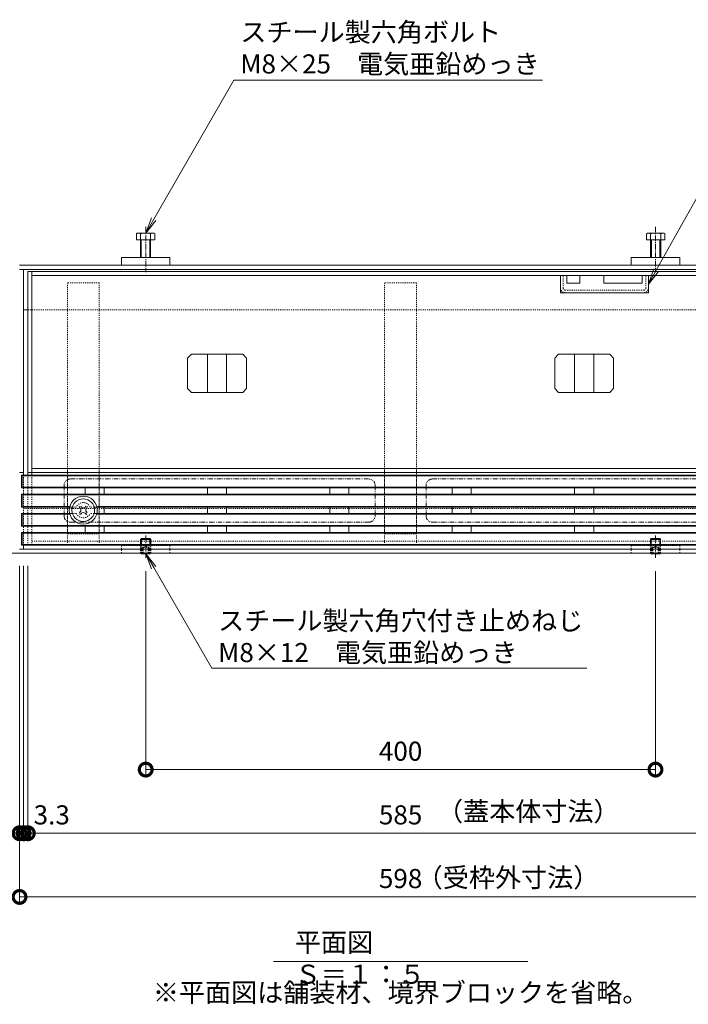
# Model space of a CAD drawing. Extents: x 633 to 3553, y 437 to 2025.
# Drawn here: x 1112 to 1636, y 1251 to 2025 of the extents above; entities that cross this region are included whole.
import ezdxf
from ezdxf import colors
from ezdxf.entities.mleader import LeaderData, LeaderLine
from ezdxf.math import Vec2, Vec3

# ---------------------------------------------------------------- set-up
doc = ezdxf.new("R2010")
doc.units = 0
for name, pattern in [('2点鎖線（その他）', [6.773333, 3.386667, -0.846667, 0.423333, -0.846667, 0.423333, -0.846667]), ('2点鎖線（平面）', [34, 29, -1.2, 0.7, -1.2, 0.7, -1.2]), ('中心線（短）', [6.773333, 4.233333, -0.846667, 0.846667, -0.846667]), ('点線（標準）', [1.693333, 0.846667, -0.846667])]:
    doc.linetypes.add(name, pattern=pattern)
doc.layers.get('0').update_dxf_attribs({"lineweight": 9})
doc.layers.get('Defpoints').update_dxf_attribs({"lineweight": 9})
for name, color, linetype, lineweight in [('アンカー', 7, 'Continuous', 9), ('スリット蓋', 3, 'Continuous', 9), ('トラス小ねじ', 7, 'Continuous', 9), ('モルタル止め', 2, 'Continuous', 9), ('六角ボルト', 2, 'Continuous', 9), ('六角穴付止めねじ', 2, 'Continuous', 9), ('受枠', 7, 'Continuous', 9), ('寸法', 7, 'Continuous', 9), ('引き上げ部材', 7, 'Continuous', 9), ('引出線', 7, 'Continuous', 9), ('敷地境界線', 7, 'Continuous', 9), ('蓋本体', 7, 'Continuous', 9), ('見出し', 7, 'Continuous', 9), ('角パイプ（蓋受け）', 7, 'Continuous', 9), ('角パイプ（補強梁）', 7, 'Continuous', 9)]:
    doc.layers.add(name, color=color, linetype=linetype, lineweight=lineweight)
doc.styles.add('(K)MSゴシック', font='txt')
doc.styles.add('文字_異尺度_H3.0', font='txt', dxfattribs={"height": 3})
doc.dimstyles.new('KAD-1', dxfattribs={"dimtxt": 3, "dimasz": 4, "dimexe": 1, "dimexo": 2, "dimgap": 1, "dimtad": 1, "dimdec": 1, "dimdsep": 46, "dimtxsty": '(K)MSゴシック', "dimblk": 'DOTSMALL', "dimcen": 0, "dimclrd": 7, "dimclre": 256, "dimclrt": 2, "dimadec": 0, "dimazin": 0, "dimtfac": 1, "dimtdec": 1, "dimtmove": 0, "dimatfit": 3, "dimldrblk": 'DOTSMALL', "dimfxl": 1, "dimtfill": 1, "dimlwd": -1, "dimlwe": -1, "dimarcsym": 0})

# ---------------------------------------------------------------- blocks, each defined once
blk = doc.blocks.new('_DotSmall')
at = {"color": 0, "linetype": 'ByBlock', "const_width": 0.5}
blk.add_lwpolyline([(-0.0625, 0, 1), (0.0625, 0, 1)], format="xyb", close=True, dxfattribs=at)
blk = doc.blocks.new('*D38')
at = {"layer": 'Defpoints', "color": 0, "linetype": 'Continuous', "lineweight": 9, "transparency": 16777216}
for p in [(1111.63, 1605.71), (1709.63, 1605.71), (1709.63, 1335.71)]:
    blk.add_point(p, dxfattribs=at)
at = {"layer": '寸法', "transparency": 16777216}
for p, q in [((1111.63, 1595.71), (1111.63, 1330.71)), ((1709.63, 1595.71), (1709.63, 1330.71))]:
    blk.add_line(p, q, dxfattribs=at)
at = {"layer": '寸法', "color": 7, "transparency": 16777216}
blk.add_line((1111.63, 1335.71), (1709.63, 1335.71), dxfattribs=at)
at = {"layer": '寸法', "color": 7, "linetype": 'Continuous', "transparency": 16777216, "xscale": 20, "yscale": 20, "zscale": 20, "rotation": 180}
blk.add_blockref('_DotSmall', (1111.63, 1335.71), dxfattribs=at)
at = {"layer": '寸法', "color": 7, "linetype": 'Continuous', "transparency": 16777216, "xscale": 20, "yscale": 20, "zscale": 20}
blk.add_blockref('_DotSmall', (1709.63, 1335.71), dxfattribs=at)
at = {"layer": '寸法', "color": 2, "linetype": 'Continuous', "transparency": 16777216, "insert": (1410.63, 1348.21), "char_height": 15, "attachment_point": 5, "style": '(K)MSゴシック', "bg_fill": 3, "box_fill_scale": 1.1, "bg_fill_color": 256, "bg_fill_true_color": 13158600, "bg_fill_transparency": 0}
blk.add_mtext('598', dxfattribs=at)
blk = doc.blocks.new('*D39')
at = {"layer": 'Defpoints', "color": 0, "linetype": 'Continuous', "lineweight": 9, "transparency": 16777216}
for p in [(1111.63, 1605.71), (1114.83, 1605.71), (1114.83, 1385.71)]:
    blk.add_point(p, dxfattribs=at)
at = {"layer": '寸法', "transparency": 16777216}
for p, q in [((1111.63, 1595.71), (1111.63, 1380.71)), ((1114.83, 1595.71), (1114.83, 1380.71))]:
    blk.add_line(p, q, dxfattribs=at)
at = {"layer": '寸法', "color": 7, "transparency": 16777216}
for p, q in [((1111.63, 1385.71), (1091.63, 1385.71)), ((1111.63, 1385.71), (1114.83, 1385.71)), ((1114.83, 1385.71), (1134.83, 1385.71))]:
    blk.add_line(p, q, dxfattribs=at)
at = {"layer": '寸法', "color": 2, "linetype": 'Continuous', "transparency": 16777216, "insert": (1091.63, 1398.21), "char_height": 15, "attachment_point": 5, "style": '(K)MSゴシック', "bg_fill": 3, "box_fill_scale": 1.1, "bg_fill_color": 256, "bg_fill_true_color": 13158600, "bg_fill_transparency": 0}
blk.add_mtext('3.2', dxfattribs=at)
at = {"layer": '寸法', "color": 7, "linetype": 'Continuous', "transparency": 16777216, "xscale": 20, "yscale": 20, "zscale": 20}
blk.add_blockref('_DotSmall', (1111.63, 1385.71), dxfattribs=at)
at = {"layer": '寸法', "color": 7, "linetype": 'Continuous', "transparency": 16777216, "xscale": 20, "yscale": 20, "zscale": 20, "rotation": 180}
blk.add_blockref('_DotSmall', (1114.83, 1385.71), dxfattribs=at)
blk = doc.blocks.new('*D40')
at = {"layer": 'Defpoints', "color": 0, "linetype": 'Continuous', "lineweight": 9, "transparency": 16777216}
for p in [(1114.83, 1605.71), (1118.13, 1605.71), (1118.13, 1385.71)]:
    blk.add_point(p, dxfattribs=at)
at = {"layer": '寸法', "transparency": 16777216}
for p, q in [((1114.83, 1595.71), (1114.83, 1380.71)), ((1118.13, 1595.71), (1118.13, 1380.71))]:
    blk.add_line(p, q, dxfattribs=at)
at = {"layer": '寸法', "color": 7, "transparency": 16777216}
for p, q in [((1114.83, 1385.71), (1094.83, 1385.71)), ((1114.83, 1385.71), (1118.13, 1385.71)), ((1118.13, 1385.71), (1138.13, 1385.71))]:
    blk.add_line(p, q, dxfattribs=at)
at = {"layer": '寸法', "color": 2, "linetype": 'Continuous', "transparency": 16777216, "insert": (1136.88, 1398.21), "char_height": 15, "attachment_point": 5, "style": '(K)MSゴシック', "bg_fill": 3, "box_fill_scale": 1.1, "bg_fill_color": 256, "bg_fill_true_color": 13158600, "bg_fill_transparency": 0}
blk.add_mtext('3.3', dxfattribs=at)
at = {"layer": '寸法', "color": 7, "linetype": 'Continuous', "transparency": 16777216, "xscale": 20, "yscale": 20, "zscale": 20}
blk.add_blockref('_DotSmall', (1114.83, 1385.71), dxfattribs=at)
at = {"layer": '寸法', "color": 7, "linetype": 'Continuous', "transparency": 16777216, "xscale": 20, "yscale": 20, "zscale": 20, "rotation": 180}
blk.add_blockref('_DotSmall', (1118.13, 1385.71), dxfattribs=at)
blk = doc.blocks.new('*D41')
at = {"layer": 'Defpoints', "color": 0, "linetype": 'Continuous', "lineweight": 9, "transparency": 16777216}
for p in [(1118.13, 1605.71), (1703.13, 1605.71), (1703.13, 1385.71)]:
    blk.add_point(p, dxfattribs=at)
at = {"layer": '寸法', "transparency": 16777216}
for p, q in [((1118.13, 1595.71), (1118.13, 1380.71)), ((1703.13, 1595.71), (1703.13, 1380.71))]:
    blk.add_line(p, q, dxfattribs=at)
at = {"layer": '寸法', "color": 7, "transparency": 16777216}
blk.add_line((1118.13, 1385.71), (1703.13, 1385.71), dxfattribs=at)
at = {"layer": '寸法', "color": 7, "linetype": 'Continuous', "transparency": 16777216, "xscale": 20, "yscale": 20, "zscale": 20, "rotation": 180}
blk.add_blockref('_DotSmall', (1118.13, 1385.71), dxfattribs=at)
at = {"layer": '寸法', "color": 7, "linetype": 'Continuous', "transparency": 16777216, "xscale": 20, "yscale": 20, "zscale": 20}
blk.add_blockref('_DotSmall', (1703.13, 1385.71), dxfattribs=at)
at = {"layer": '寸法', "color": 2, "linetype": 'Continuous', "transparency": 16777216, "insert": (1410.63, 1398.21), "char_height": 15, "attachment_point": 5, "style": '(K)MSゴシック', "bg_fill": 3, "box_fill_scale": 1.1, "bg_fill_color": 256, "bg_fill_true_color": 13158600, "bg_fill_transparency": 0}
blk.add_mtext('585', dxfattribs=at)
blk = doc.blocks.new('*D44')
at = {"layer": 'Defpoints', "color": 0, "linetype": 'Continuous', "lineweight": 9, "transparency": 16777216}
for p in [(1210.63, 1601.51), (1610.63, 1601.51), (1610.63, 1435.71)]:
    blk.add_point(p, dxfattribs=at)
at = {"layer": '寸法', "transparency": 16777216}
for p, q in [((1210.63, 1591.51), (1210.63, 1430.71)), ((1610.63, 1591.51), (1610.63, 1430.71))]:
    blk.add_line(p, q, dxfattribs=at)
at = {"layer": '寸法', "color": 7, "transparency": 16777216}
blk.add_line((1210.63, 1435.71), (1610.63, 1435.71), dxfattribs=at)
at = {"layer": '寸法', "color": 7, "linetype": 'Continuous', "transparency": 16777216, "xscale": 20, "yscale": 20, "zscale": 20, "rotation": 180}
blk.add_blockref('_DotSmall', (1210.63, 1435.71), dxfattribs=at)
at = {"layer": '寸法', "color": 7, "linetype": 'Continuous', "transparency": 16777216, "xscale": 20, "yscale": 20, "zscale": 20}
blk.add_blockref('_DotSmall', (1610.63, 1435.71), dxfattribs=at)
at = {"layer": '寸法', "color": 2, "linetype": 'Continuous', "lineweight": 9, "transparency": 16777216, "insert": (1410.63, 1448.21), "char_height": 15, "attachment_point": 5, "style": '(K)MSゴシック', "bg_fill": 3, "box_fill_scale": 1.1, "bg_fill_color": 256, "bg_fill_true_color": 13158600, "bg_fill_transparency": 0}
blk.add_mtext('400', dxfattribs=at)
blk = doc.blocks.new('_Open')
at = {"color": 0, "linetype": 'ByBlock', "lineweight": -2}
for p, q in [((-1, 0.167), (0, 0)), ((-1, -0.167), (0, 0)), ((0, 0), (-1, 0))]:
    blk.add_line(p, q, dxfattribs=at)

msp = doc.modelspace()

# ---------------------------------------------------------------- linework, layer by layer
at = {"layer": 'アンカー', "color": 7, "linetype": 'Continuous', "lineweight": 9}
for p, q in [((1191.63, 1837.71), (1229.63, 1837.71)), ((1191.63, 1837.71), (1191.63, 1831.71)), ((1229.63, 1837.71), (1229.63, 1831.71)), ((1629.63, 1837.71), (1591.63, 1837.71)), ((1591.63, 1837.71), (1591.63, 1831.71)), ((1629.63, 1837.71), (1629.63, 1831.71)), ((1191.63, 1831.71), (1229.63, 1831.71)), ((1591.63, 1831.71), (1629.63, 1831.71))]:
    msp.add_line(p, q, dxfattribs=at)
at = {"layer": 'アンカー', "color": 7, "linetype": '点線（標準）', "lineweight": 9}
for p, q in [((1191.63, 1605.71), (1191.63, 1611.71)), ((1191.63, 1611.71), (1229.63, 1611.71)), ((1229.63, 1605.71), (1229.63, 1611.71)), ((1591.63, 1605.71), (1591.63, 1611.71)), ((1591.63, 1611.71), (1629.63, 1611.71)), ((1629.63, 1605.71), (1629.63, 1611.71))]:
    msp.add_line(p, q, dxfattribs=at)
at = {"layer": 'スリット蓋', "color": 3, "linetype": 'Continuous', "lineweight": 9}
for p, q in [((1708.13, 1666.91), (1113.13, 1666.91)), ((1113.13, 1666.91), (1113.13, 1656.91)), ((1113.13, 1666.91), (1114.13, 1666.41)), ((1114.13, 1657.41), (1114.13, 1666.41)), ((1707.13, 1666.41), (1114.13, 1666.41)), ((1113.13, 1656.91), (1114.13, 1657.41)), ((1708.13, 1656.91), (1113.13, 1656.91)), ((1707.13, 1657.41), (1114.13, 1657.41)), ((1163.13, 1651.91), (1163.13, 1656.91)), ((1178.13, 1651.91), (1178.13, 1656.91)), ((1259.13, 1651.91), (1259.13, 1656.91)), ((1274.13, 1651.91), (1274.13, 1656.91)), ((1355.13, 1651.91), (1355.13, 1656.91)), ((1370.13, 1651.91), (1370.13, 1656.91)), ((1451.13, 1651.91), (1451.13, 1656.91)), ((1466.13, 1651.91), (1466.13, 1656.91)), ((1547.13, 1651.91), (1547.13, 1656.91)), ((1562.13, 1651.91), (1562.13, 1656.91)), ((1113.13, 1651.91), (1113.13, 1641.91)), ((1708.13, 1651.91), (1113.13, 1651.91)), ((1113.13, 1651.91), (1114.13, 1651.41)), ((1114.13, 1642.41), (1114.13, 1651.41)), ((1707.13, 1651.41), (1114.13, 1651.41)), ((1113.13, 1641.91), (1114.13, 1642.41)), ((1113.13, 1641.91), (1153.09, 1641.91)), ((1151.05, 1642.41), (1114.13, 1642.41)), ((1170.17, 1641.91), (1172.34, 1641.91)), ((1649.05, 1642.41), (1172.21, 1642.41)), ((1648.92, 1641.91), (1172.34, 1641.91)), ((1178.13, 1636.91), (1178.13, 1641.91)), ((1259.13, 1636.91), (1259.13, 1641.91)), ((1274.13, 1636.91), (1274.13, 1641.91)), ((1355.13, 1636.91), (1355.13, 1641.91)), ((1370.13, 1636.91), (1370.13, 1641.91)), ((1451.13, 1636.91), (1451.13, 1641.91)), ((1466.13, 1636.91), (1466.13, 1641.91)), ((1547.13, 1636.91), (1547.13, 1641.91)), ((1562.13, 1636.91), (1562.13, 1641.91)), ((1113.13, 1636.91), (1114.13, 1636.41)), ((1113.13, 1636.91), (1113.13, 1626.91)), ((1113.13, 1636.91), (1153.09, 1636.91)), ((1114.13, 1627.41), (1114.13, 1636.41)), ((1151.05, 1636.41), (1114.13, 1636.41)), ((1170.17, 1636.91), (1648.92, 1636.91)), ((1649.05, 1636.41), (1172.21, 1636.41)), ((1113.13, 1626.91), (1114.13, 1627.41)), ((1708.13, 1626.91), (1113.13, 1626.91)), ((1707.13, 1627.41), (1114.13, 1627.41)), ((1163.13, 1626.91), (1163.13, 1621.91)), ((1178.13, 1626.91), (1178.13, 1621.91)), ((1259.13, 1626.91), (1259.13, 1621.91)), ((1274.13, 1626.91), (1274.13, 1621.91)), ((1355.13, 1626.91), (1355.13, 1621.91)), ((1370.13, 1626.91), (1370.13, 1621.91)), ((1451.13, 1626.91), (1451.13, 1621.91)), ((1466.13, 1626.91), (1466.13, 1621.91)), ((1547.13, 1626.91), (1547.13, 1621.91)), ((1562.13, 1626.91), (1562.13, 1621.91)), ((1113.13, 1621.91), (1114.13, 1621.41)), ((1113.13, 1621.91), (1113.13, 1611.91)), ((1708.13, 1621.91), (1113.13, 1621.91)), ((1707.13, 1621.41), (1114.13, 1621.41)), ((1114.13, 1612.41), (1114.13, 1621.41)), ((1113.13, 1611.91), (1114.13, 1612.41)), ((1708.13, 1611.91), (1113.13, 1611.91)), ((1707.13, 1612.41), (1114.13, 1612.41))]:
    msp.add_line(p, q, dxfattribs=at)
at = {"layer": 'スリット蓋', "color": 3, "linetype": '点線（標準）', "lineweight": 9}
for p, q in [((1153.09, 1641.91), (1156.17, 1641.91)), ((1170.17, 1641.91), (1167.08, 1641.91)), ((1153.09, 1636.91), (1156.17, 1636.91)), ((1170.17, 1636.91), (1167.08, 1636.91))]:
    msp.add_line(p, q, dxfattribs=at)
at = {"layer": 'スリット蓋', "color": 3, "linetype": 'Continuous', "lineweight": 9}
msp.add_circle((1161.63, 1639.41), 11, dxfattribs=at)
at = {"layer": 'スリット蓋', "color": 3, "linetype": '点線（標準）', "lineweight": 9}
for start, end in [(24.62432, 155.37568), (204.62432, 335.37568)]:
    msp.add_arc((1161.63, 1639.41), 6, start, end, dxfattribs=at)
at = {"layer": 'トラス小ねじ', "color": 6, "linetype": '点線（標準）', "lineweight": 9}
for p, q in [((1158.27, 1641.71), (1159.33, 1642.77)), ((1159.15, 1640.83), (1158.27, 1641.71)), ((1160.22, 1641.89), (1159.33, 1642.77)), ((1163.04, 1641.89), (1163.93, 1642.77)), ((1164.99, 1641.71), (1163.93, 1642.77)), ((1164.1, 1640.83), (1164.99, 1641.71)), ((1159.15, 1638), (1158.27, 1637.12)), ((1159.33, 1636.06), (1158.27, 1637.12)), ((1160.22, 1636.94), (1159.33, 1636.06)), ((1163.04, 1636.94), (1163.93, 1636.06)), ((1163.93, 1636.06), (1164.99, 1637.12)), ((1164.1, 1638), (1164.99, 1637.12))]:
    msp.add_line(p, q, dxfattribs=at)
at = {"layer": 'トラス小ねじ', "color": 6, "linetype": 'Continuous', "lineweight": 5}
msp.add_circle((1161.63, 1639.41), 8.9, dxfattribs=at)
at = {"layer": 'トラス小ねじ', "color": 6, "linetype": 'Continuous', "lineweight": 9}
for centre, start, end in [((1157.74, 1639.41), 315, 45), ((1161.63, 1643.3), 225, 315), ((1165.52, 1639.41), 135, 225), ((1161.63, 1635.53), 45, 135)]:
    msp.add_arc(centre, 2, start, end, dxfattribs=at)
at = {"layer": 'モルタル止め', "color": 2, "linetype": 'Continuous', "lineweight": 9}
for p, q in [((1246.54, 1761.91), (1243.54, 1758.91)), ((1243.54, 1734.91), (1243.54, 1758.91)), ((1246.54, 1761.91), (1286.72, 1761.91)), ((1259.13, 1731.91), (1259.13, 1761.91)), ((1274.13, 1731.91), (1274.13, 1761.91)), ((1286.72, 1761.91), (1289.72, 1758.91)), ((1289.72, 1734.91), (1289.72, 1758.91)), ((1534.54, 1761.91), (1531.54, 1758.91)), ((1531.54, 1734.91), (1531.54, 1758.91)), ((1574.72, 1761.91), (1534.54, 1761.91)), ((1547.13, 1731.91), (1547.13, 1761.91)), ((1562.13, 1731.91), (1562.13, 1761.91)), ((1574.72, 1761.91), (1577.72, 1758.91)), ((1577.72, 1734.91), (1577.72, 1758.91)), ((1246.54, 1731.91), (1243.54, 1734.91)), ((1286.72, 1731.91), (1289.72, 1734.91)), ((1534.54, 1731.91), (1531.54, 1734.91)), ((1574.72, 1731.91), (1577.72, 1734.91)), ((1246.54, 1731.91), (1286.72, 1731.91)), ((1574.72, 1731.91), (1534.54, 1731.91))]:
    msp.add_line(p, q, dxfattribs=at)
at = {"layer": '六角ボルト', "color": 2, "linetype": 'Continuous', "lineweight": 9}
for p, q in [((1203.29, 1856.4), (1203.29, 1851.71)), ((1204.89, 1857.01), (1216.08, 1857.01)), ((1206.48, 1856.4), (1206.48, 1837.71)), ((1214.48, 1856.4), (1214.48, 1837.71)), ((1217.67, 1856.4), (1217.67, 1851.71)), ((1603.59, 1856.4), (1603.59, 1851.71)), ((1616.37, 1857.01), (1605.18, 1857.01)), ((1606.78, 1856.4), (1606.78, 1837.71)), ((1614.78, 1856.4), (1614.78, 1837.71)), ((1617.97, 1856.4), (1617.97, 1851.71)), ((1203.29, 1851.71), (1217.67, 1851.71)), ((1207.16, 1851.71), (1207.16, 1837.71)), ((1213.8, 1851.71), (1213.8, 1837.71)), ((1617.97, 1851.71), (1603.59, 1851.71)), ((1607.45, 1851.71), (1607.45, 1837.71)), ((1614.1, 1851.71), (1614.1, 1837.71)), ((1206.48, 1837.71), (1214.48, 1837.71)), ((1606.78, 1837.71), (1614.78, 1837.71))]:
    msp.add_line(p, q, dxfattribs=at)
at = {"layer": '六角ボルト', "color": 7, "linetype": '中心線（短）', "lineweight": 9}
for p, q in [((1210.63, 1862.01), (1210.63, 1826.21)), ((1610.63, 1862.01), (1610.63, 1826.21))]:
    msp.add_line(p, q, dxfattribs=at)
at = {"layer": '六角ボルト', "color": 2, "linetype": 'Continuous', "lineweight": 9}
for centre, radius, start, end in [((1204.89, 1854.62), 2.39, 48.13611, 131.86389), ((1210.48, 1843.6), 13.42, 72.6564, 107.3436), ((1216.08, 1854.62), 2.39, 48.13611, 131.86389), ((1605.18, 1854.62), 2.39, 48.13611, 131.86389), ((1610.78, 1843.6), 13.42, 72.6564, 107.3436), ((1616.37, 1854.62), 2.39, 48.13611, 131.86389)]:
    msp.add_arc(centre, radius, start, end, dxfattribs=at)
at = {"layer": '六角穴付止めねじ', "color": 2, "linetype": 'Continuous', "lineweight": 9}
for p, q in [((1206.64, 1611.68), (1206.65, 1616.41)), ((1206.65, 1616.41), (1207.35, 1617.1)), ((1214.65, 1616.39), (1206.65, 1616.41)), ((1207.35, 1617.1), (1207.34, 1611.68)), ((1213.95, 1617.09), (1207.35, 1617.1)), ((1213.95, 1617.09), (1213.94, 1611.67)), ((1213.95, 1617.09), (1214.65, 1616.39)), ((1214.64, 1611.67), (1214.65, 1616.39)), ((1606.64, 1611.68), (1606.65, 1616.41)), ((1606.65, 1616.41), (1607.35, 1617.1)), ((1614.65, 1616.39), (1606.65, 1616.41)), ((1607.35, 1617.1), (1607.34, 1611.68)), ((1613.95, 1617.09), (1607.35, 1617.1)), ((1613.95, 1617.09), (1613.94, 1611.67)), ((1613.95, 1617.09), (1614.65, 1616.39)), ((1614.64, 1611.67), (1614.65, 1616.39))]:
    msp.add_line(p, q, dxfattribs=at)
at = {"layer": '六角穴付止めねじ', "color": 7, "linetype": '中心線（短）', "lineweight": 9}
for p, q in [((1210.63, 1601.96), (1210.63, 1619.46)), ((1610.63, 1601.96), (1610.63, 1619.46))]:
    msp.add_line(p, q, dxfattribs=at)
at = {"layer": '六角穴付止めねじ', "color": 2, "linetype": '点線（標準）', "lineweight": 9}
for p, q in [((1208.14, 1610.1), (1210.64, 1611.54)), ((1213.14, 1610.09), (1208.14, 1610.1)), ((1213.14, 1610.09), (1210.64, 1611.54)), ((1608.14, 1610.1), (1610.64, 1611.54)), ((1613.14, 1610.09), (1608.14, 1610.1)), ((1613.14, 1610.09), (1610.64, 1611.54))]:
    msp.add_line(p, q, dxfattribs=at)
at = {"layer": '受枠', "color": 7, "linetype": 'Continuous', "lineweight": 9}
for p, q in [((1709.63, 1831.71), (1111.63, 1831.71)), ((1709.63, 1828.51), (1111.63, 1828.51)), ((1114.83, 1666.91), (1114.83, 1828.51)), ((1118.13, 1796.71), (1114.83, 1796.71)), ((1114.83, 1668.91), (1111.63, 1668.91)), ((1709.63, 1608.91), (1111.63, 1608.91)), ((1114.83, 1608.91), (1114.83, 1611.91)), ((1111.63, 1605.71), (1709.63, 1605.71))]:
    msp.add_line(p, q, dxfattribs=at)
at = {"layer": '受枠', "color": 7, "linetype": '点線（標準）', "lineweight": 9}
for p, q in [((1703.13, 1796.71), (1118.13, 1796.71)), ((1114.83, 1666.91), (1114.83, 1611.65)), ((1706.43, 1640.71), (1114.83, 1640.71))]:
    msp.add_line(p, q, dxfattribs=at)
at = {"layer": '引き上げ部材', "color": 7, "linetype": 'Continuous', "lineweight": 9}
for p, q in [((1536.16, 1810.21), (1536.16, 1823.71)), ((1605.16, 1823.71), (1536.16, 1823.71)), ((1541.16, 1823.71), (1541.16, 1817.71)), ((1551.16, 1817.71), (1541.16, 1817.71)), ((1551.16, 1823.71), (1551.16, 1817.71)), ((1570.16, 1823.71), (1570.16, 1817.71)), ((1600.16, 1817.71), (1570.16, 1817.71)), ((1600.16, 1823.71), (1600.16, 1817.71)), ((1605.16, 1810.21), (1605.16, 1823.71)), ((1605.16, 1810.21), (1536.16, 1810.21))]:
    msp.add_line(p, q, dxfattribs=at)
at = {"layer": '引き上げ部材', "color": 7, "linetype": '点線（標準）', "lineweight": 9}
for p, q in [((1538.16, 1813.81), (1538.16, 1823.71)), ((1603.16, 1813.81), (1603.16, 1823.71)), ((1601.56, 1812.21), (1539.76, 1812.21))]:
    msp.add_line(p, q, dxfattribs=at)
for centre, radius, start, end in [((1539.76, 1813.81), 3.6, 180, 270), ((1539.76, 1813.81), 1.6, 180, 270), ((1601.56, 1813.81), 1.6, 270, 0), ((1601.56, 1813.81), 3.6, 270, 0)]:
    msp.add_arc(centre, radius, start, end, dxfattribs=at)
at = {"layer": '敷地境界線', "color": 2, "linetype": '2点鎖線（平面）', "lineweight": 9}
msp.add_line((2235.83, 1605.71), (763.46, 1605.71), dxfattribs=at)
at = {"layer": '蓋本体', "color": 7, "linetype": 'Continuous', "lineweight": 9}
for p, q in [((1703.13, 1826.91), (1118.13, 1826.91)), ((1118.13, 1826.91), (1118.13, 1666.91)), ((1121.33, 1666.91), (1121.33, 1826.91)), ((1699.93, 1823.71), (1121.33, 1823.71)), ((1121.33, 1672.11), (1699.93, 1672.11)), ((1118.13, 1668.91), (1121.33, 1668.91)), ((1703.13, 1668.91), (1121.33, 1668.91))]:
    msp.add_line(p, q, dxfattribs=at)
at = {"layer": '蓋本体', "color": 7, "linetype": '2点鎖線（その他）', "lineweight": 9}
for p, q in [((1398.13, 1672.11), (1423.13, 1672.11)), ((1151.63, 1663.91), (1385.63, 1663.91)), ((1669.63, 1663.91), (1435.63, 1663.91)), ((1146.63, 1634.91), (1146.63, 1658.91)), ((1390.63, 1634.91), (1390.63, 1658.91)), ((1430.63, 1634.91), (1430.63, 1658.91)), ((1385.63, 1629.91), (1151.63, 1629.91)), ((1435.63, 1629.91), (1669.63, 1629.91))]:
    msp.add_line(p, q, dxfattribs=at)
at = {"layer": '蓋本体', "color": 7, "linetype": '点線（標準）', "lineweight": 9}
for p, q in [((1118.13, 1666.91), (1118.13, 1611.91)), ((1121.33, 1666.91), (1121.33, 1611.91)), ((1118.13, 1611.91), (1703.13, 1611.91)), ((1121.33, 1615.11), (1699.93, 1615.11))]:
    msp.add_line(p, q, dxfattribs=at)
at = {"layer": '蓋本体', "color": 7, "linetype": '2点鎖線（その他）', "lineweight": 9}
for centre, start, end in [((1151.63, 1658.91), 90, 180), ((1385.63, 1658.91), 0, 90), ((1435.63, 1658.91), 90, 180), ((1151.63, 1634.91), 180, 270), ((1385.63, 1634.91), 270, 0), ((1435.63, 1634.91), 180, 270)]:
    msp.add_arc(centre, 5, start, end, dxfattribs=at)
at = {"layer": '見出し', "color": 7, "linetype": 'Continuous'}
msp.add_line((1510.34, 1284.95), (1310.92, 1284.95), dxfattribs=at)
at = {"layer": '角パイプ（蓋受け）', "color": 7, "linetype": '点線（標準）', "lineweight": 9}
for p, q in [((1149.13, 1672.11), (1174.13, 1672.11)), ((1149.13, 1672.11), (1149.13, 1611.91)), ((1174.13, 1672.11), (1174.13, 1611.91)), ((1398.13, 1672.11), (1398.13, 1611.91)), ((1398.13, 1672.11), (1423.13, 1672.11)), ((1423.13, 1672.11), (1423.13, 1611.91)), ((1149.13, 1611.91), (1174.13, 1611.91)), ((1398.13, 1611.91), (1423.13, 1611.91))]:
    msp.add_line(p, q, dxfattribs=at)
at = {"layer": '角パイプ（補強梁）', "color": 7, "linetype": '点線（標準）', "lineweight": 9}
for p, q in [((1149.13, 1620.91), (1149.13, 1817.91)), ((1174.13, 1817.91), (1149.13, 1817.91)), ((1174.13, 1620.91), (1174.13, 1817.91)), ((1423.13, 1817.91), (1398.13, 1817.91)), ((1398.13, 1620.91), (1398.13, 1817.91)), ((1423.13, 1620.91), (1423.13, 1817.91)), ((1174.13, 1620.91), (1149.13, 1620.91)), ((1423.13, 1620.91), (1398.13, 1620.91))]:
    msp.add_line(p, q, dxfattribs=at)

# ---------------------------------------------------------------- texts
at = {"layer": '見出し', "color": 2, "linetype": 'Continuous', "char_height": 15, "style": '文字_異尺度_H3.0'}
for s, insert, width, attachment_point in [('平面図\u3000Ｓ＝１：５', (1327.63, 1307.55), 170.4357, 1), ('※平面図は舗装材、境界ブロックを省略。', (1410.63, 1258.71), 358.6548, 5)]:
    msp.add_mtext(s, dxfattribs=dict(at, insert=insert, width=width, attachment_point=attachment_point))

# ---------------------------------------------------------------- leaders
at = {"layer": '引出線', "linetype": 'Continuous'}
ml = msp.add_multileader_mtext('Standard', dxfattribs=at)
ml.set_content('スチール製六角ボルト\\PM8×25\u3000電気亜鉛めっき', color=2, style='文字_異尺度_H3.0')
ml.set_leader_properties(color=7, linetype='Continuous', lineweight=13)
ml.set_arrow_properties(name='OPEN')
ml.build(insert=Vec2(0, 0))
ml.multileader.update_dxf_attribs({"has_dogleg": 0, "text_left_attachment_type": 5, "text_right_attachment_type": 5, "text_top_attachment_type": 10, "text_bottom_attachment_type": 10, "arrow_head_size": 12.5, "scale": 5})
ctx = ml.context
ctx.base_point, ctx.scale, ctx.char_height, ctx.arrow_head_size, ctx.landing_gap_size, ctx.plane_origin = Vec3(1279.87, 1977.19), 5, 15, 12.5, 5, Vec3(1210.48, 2047.01)
ctx.left_attachment, ctx.right_attachment, ctx.top_attachment, ctx.bottom_attachment = 5, 5, 10, 10
notes = []
notes.append((ctx, [(0, (1, 1, 0), (1239.87, 1977.19), (1, 0), 40, [(0, [(1210.63, 1857.01)], 0, [])])]))
ctx.mtext.insert, ctx.mtext.flow_direction = Vec3(1284.87, 2022.33), 5
ml = msp.add_multileader_mtext('Standard', dxfattribs=at)
ml.set_content('引き上げ部材', color=2, style='文字_異尺度_H3.0')
ml.set_leader_properties(color=7, linetype='Continuous', lineweight=13)
ml.set_arrow_properties(name='OPEN')
ml.build(insert=Vec2(0, 0))
ml.multileader.update_dxf_attribs({"has_dogleg": 0, "text_left_attachment_type": 5, "text_right_attachment_type": 5, "text_top_attachment_type": 10, "text_bottom_attachment_type": 10, "arrow_head_size": 12.5, "scale": 5})
ctx = ml.context
ctx.base_point, ctx.scale, ctx.char_height, ctx.arrow_head_size, ctx.landing_gap_size, ctx.plane_origin = Vec3(1691.04, 1970.44), 5, 15, 12.5, 5, Vec3(1605.16, 2006.96)
ctx.left_attachment, ctx.right_attachment, ctx.top_attachment, ctx.bottom_attachment = 5, 5, 10, 10
notes.append((ctx, [(0, (1, 1, 0), (1651.04, 1970.44), (1, 0), 40, [(0, [(1605.16, 1816.96)], 0, [])])]))
ctx.mtext.insert, ctx.mtext.flow_direction = Vec3(1696.04, 1989.74), 5
for ctx, leaders in notes:
    for number, flags, end, landing, length, lines in leaders:
        leader = LeaderData()
        leader.index, (leader.has_last_leader_line, leader.has_dogleg_vector, leader.attachment_direction) = number, flags
        leader.last_leader_point, leader.dogleg_vector, leader.dogleg_length = Vec3(end), Vec3(landing), length
        for number, points, colour, breaks in lines:
            line = LeaderLine()
            line.index, line.vertices, line.color, line.breaks = number, Vec3.list(points), colors.encode_raw_color(colour), breaks
            leader.lines.append(line)
        ctx.leaders.append(leader)

# ---------------------------------------------------------------- next in the draw order: dimensions: what is measured, and where the dimension line sits
at = {"layer": '寸法', "linetype": 'Continuous'}
dim = msp.add_linear_dim(base=(1709.63, 1335.71), p1=(1111.63, 1605.71), p2=(1709.63, 1605.71), dimstyle='KAD-1', dxfattribs=at)
dim.commit()
dim.dimension.update_dxf_attribs({"geometry": '*D38', "text_midpoint": (1410.63, 1348.21)})

# ---------------------------------------------------------------- next in the draw order: texts
at = {"layer": '寸法', "color": 2, "linetype": 'Continuous', "insert": (1494.92, 1349), "char_height": 15, "width": 122.9079, "attachment_point": 5, "style": '文字_異尺度_H3.0'}
msp.add_mtext('（受枠外寸法）', dxfattribs=at)

# ---------------------------------------------------------------- next in the draw order: dimensions: what is measured, and where the dimension line sits
at = {"layer": '寸法', "linetype": 'Continuous'}
dim = msp.add_linear_dim(base=(1114.83, 1385.71), p1=(1111.63, 1605.71), p2=(1114.83, 1605.71), dimstyle='KAD-1', override={"dimtmove": 1}, dxfattribs=at)
dim.commit()
dim.dimension.update_dxf_attribs({"geometry": '*D39', "text_midpoint": (1091.63, 1385.71), "dimtype": 160})

# ---------------------------------------------------------------- next in the draw order: dimensions: what is measured, and where the dimension line sits
dim = msp.add_linear_dim(base=(1118.13, 1385.71), p1=(1114.83, 1605.71), p2=(1118.13, 1605.71), dimstyle='KAD-1', override={"dimtmove": 1}, dxfattribs=at)
dim.commit()
dim.dimension.update_dxf_attribs({"geometry": '*D40', "text_midpoint": (1136.88, 1385.71), "dimtype": 160})

# ---------------------------------------------------------------- next in the draw order: dimensions: what is measured, and where the dimension line sits
dim = msp.add_linear_dim(base=(1703.13, 1385.71), p1=(1118.13, 1605.71), p2=(1703.13, 1605.71), dimstyle='KAD-1', dxfattribs=at)
dim.commit()
dim.dimension.update_dxf_attribs({"geometry": '*D41', "text_midpoint": (1410.63, 1398.21)})

# ---------------------------------------------------------------- next in the draw order: linework, layer by layer
at = {"layer": 'アンカー', "color": 7, "linetype": '点線（標準）', "lineweight": 9}
for p, q in [((1191.63, 1605.71), (1229.63, 1605.71)), ((1591.63, 1605.71), (1629.63, 1605.71))]:
    msp.add_line(p, q, dxfattribs=at)
at = {"layer": '六角穴付止めねじ', "color": 2, "linetype": '点線（標準）', "lineweight": 9}
for p, q in [((1206.63, 1605.81), (1206.64, 1611.68)), ((1207.34, 1611.68), (1207.33, 1605.71)), ((1213.93, 1605.71), (1213.94, 1611.67)), ((1214.64, 1611.67), (1214.63, 1605.79)), ((1606.63, 1605.81), (1606.64, 1611.68)), ((1607.34, 1611.68), (1607.33, 1605.71)), ((1613.93, 1605.71), (1613.94, 1611.67)), ((1614.64, 1611.67), (1614.63, 1605.79)), ((1214.63, 1605.79), (1206.63, 1605.81)), ((1206.63, 1605.81), (1206.72, 1605.71)), ((1214.63, 1605.79), (1214.55, 1605.71)), ((1614.63, 1605.79), (1606.63, 1605.81)), ((1606.63, 1605.81), (1606.72, 1605.71)), ((1614.63, 1605.79), (1614.55, 1605.71))]:
    msp.add_line(p, q, dxfattribs=at)

# ---------------------------------------------------------------- next in the draw order: texts
at = {"layer": '寸法', "color": 2, "linetype": 'Continuous', "insert": (1439.22, 1390.71), "char_height": 15, "width": 142.9135, "attachment_point": 7, "style": '文字_異尺度_H3.0'}
msp.add_mtext('（蓋本体寸法）', dxfattribs=at)

# ---------------------------------------------------------------- next in the draw order: dimensions: what is measured, and where the dimension line sits
at = {"layer": '寸法', "color": 7, "linetype": 'Continuous', "lineweight": 9}
dim = msp.add_linear_dim(base=(1610.63, 1435.71), p1=(1210.63, 1601.51), p2=(1610.63, 1601.51), dimstyle='KAD-1', dxfattribs=at)
dim.commit()
dim.dimension.update_dxf_attribs({"geometry": '*D44', "text_midpoint": (1410.63, 1448.21)})

# ---------------------------------------------------------------- next in the draw order: linework, layer by layer
at = {"layer": '六角穴付止めねじ', "color": 2, "linetype": '点線（標準）', "lineweight": 9}
for p, q in [((1208.14, 1610.1), (1208.13, 1605.1)), ((1208.64, 1610.1), (1208.63, 1605.1)), ((1212.64, 1610.09), (1212.63, 1605.09)), ((1213.14, 1610.09), (1213.13, 1605.09)), ((1608.14, 1610.1), (1608.13, 1605.1)), ((1608.64, 1610.1), (1608.63, 1605.1)), ((1612.64, 1610.09), (1612.63, 1605.09)), ((1613.14, 1610.09), (1613.13, 1605.09))]:
    msp.add_line(p, q, dxfattribs=at)
at = {"layer": '六角穴付止めねじ', "color": 2, "linetype": 'Continuous', "lineweight": 9}
for p, q in [((1206.72, 1605.71), (1207.33, 1605.1)), ((1207.33, 1605.71), (1207.33, 1605.1)), ((1213.93, 1605.09), (1207.33, 1605.1)), ((1213.93, 1605.71), (1213.93, 1605.09)), ((1214.55, 1605.71), (1213.93, 1605.09)), ((1606.72, 1605.71), (1607.33, 1605.1)), ((1607.33, 1605.71), (1607.33, 1605.1)), ((1613.93, 1605.09), (1607.33, 1605.1)), ((1613.93, 1605.71), (1613.93, 1605.09)), ((1614.55, 1605.71), (1613.93, 1605.09))]:
    msp.add_line(p, q, dxfattribs=at)

# ---------------------------------------------------------------- next in the draw order: leaders
at = {"layer": '引出線', "linetype": 'Continuous'}
ml = msp.add_multileader_mtext('Standard', dxfattribs=at)
ml.set_content('スチール製六角穴付き止めねじ\\PM8×12\u3000電気亜鉛めっき', color=2, style='文字_異尺度_H3.0')
ml.set_leader_properties(color=7, linetype='Continuous', lineweight=13)
ml.set_arrow_properties(name='OPEN')
ml.build(insert=Vec2(0, 0))
ml.multileader.update_dxf_attribs({"has_dogleg": 0, "text_left_attachment_type": 5, "text_right_attachment_type": 5, "text_top_attachment_type": 10, "text_bottom_attachment_type": 10, "arrow_head_size": 12.5, "scale": 5})
ctx = ml.context
ctx.base_point, ctx.scale, ctx.char_height, ctx.arrow_head_size, ctx.landing_gap_size, ctx.plane_origin = Vec3(1262.47, 1515.3), 5, 15, 12.5, 5, Vec3(1210.63, 1535.1)
ctx.left_attachment, ctx.right_attachment, ctx.top_attachment, ctx.bottom_attachment = 5, 5, 10, 10
notes = []
notes.append((ctx, [(0, (1, 1, 0), (1222.47, 1515.3), (1, 0), 40, [(0, [(1210.63, 1605.1)], 0, [])])]))
ctx.mtext.insert, ctx.mtext.flow_direction = Vec3(1267.47, 1560.13), 5
for ctx, leaders in notes:
    for number, flags, end, landing, length, lines in leaders:
        leader = LeaderData()
        leader.index, (leader.has_last_leader_line, leader.has_dogleg_vector, leader.attachment_direction) = number, flags
        leader.last_leader_point, leader.dogleg_vector, leader.dogleg_length = Vec3(end), Vec3(landing), length
        for number, points, colour, breaks in lines:
            line = LeaderLine()
            line.index, line.vertices, line.color, line.breaks = number, Vec3.list(points), colors.encode_raw_color(colour), breaks
            leader.lines.append(line)
        ctx.leaders.append(leader)

doc.saveas('drawing.dxf')
